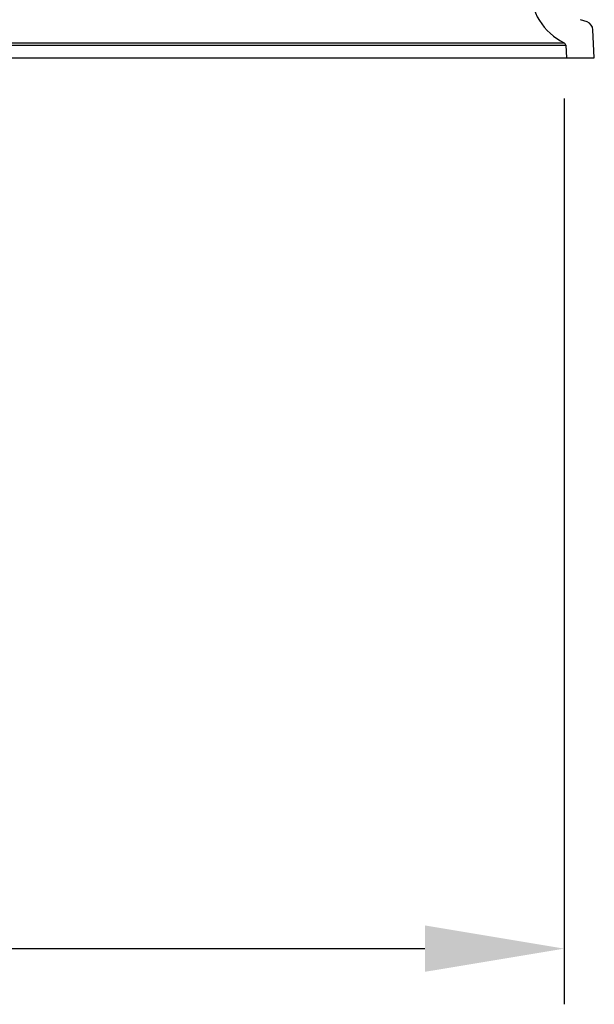
# Model space of a CAD drawing. Units: millimetres. Extents: x 5793 to 10979, y -1369 to 2492.
# Drawn here: x 9167 to 9270, y 115 to 292 of the extents above; entities that cross this region are included whole.
import ezdxf

# ---------------------------------------------------------------- set-up
doc = ezdxf.new("R2010")
doc.units = ezdxf.units.MM
doc.header["$PDSIZE"] = -1
doc.dimstyles.new('ISO-25', dxfattribs={"dimtxt": 2.5, "dimasz": 2.5, "dimexe": 1.25, "dimexo": 0.625, "dimtad": 1, "dimtxsty": 'Standard', "dimcen": 2.5, "dimadec": 0, "dimazin": 0, "dimtfac": 1, "dimtmove": 0, "dimatfit": 3, "dimfxl": 1, "dimarcsym": 0})

# ---------------------------------------------------------------- blocks, each defined once
blk = doc.blocks.new('*D19')
at = {"color": 8, "linetype": 'Continuous', "lineweight": -2, "transparency": 16777216}
for p, q in [((8650.07, 278.14), (8650.07, 115.48)), ((9264.27, 278.14), (9264.27, 115.48)), ((8675.07, 125.48), (9239.27, 125.48))]:
    blk.add_line(p, q, dxfattribs=at)
at = {"color": 8, "linetype": 'Continuous', "transparency": 16777216}
for points in [[(8675.07, 129.65), (8675.07, 121.32), (8650.07, 125.48)], [(9239.27, 129.65), (9239.27, 121.32), (9264.27, 125.48)]]:
    blk.add_solid(points, dxfattribs=at)
at = {"layer": 'Defpoints', "color": 0, "linetype": 'Continuous', "transparency": 16777216}
for p in [(8650.07, 288.14), (9264.27, 288.14), (9264.27, 125.48)]:
    blk.add_point(p, dxfattribs=at)
at = {"color": 0, "linetype": 'Continuous', "transparency": 16777216, "insert": (8963.89, 187.39), "char_height": 40, "attachment_point": 2}
blk.add_mtext('%%c614,2', dxfattribs=at)

msp = doc.modelspace()

# ---------------------------------------------------------------- linework, layer by layer
at = {"color": 7, "linetype": 'Continuous'}
for p, q in [((9268.399, 291.902), (9267.206, 292.315)), ((9269.67, 285.484), (9269.408, 290.484)), ((8649.794, 287.714), (9264.546, 287.714)), ((8650.07, 288.136), (9264.27, 288.136)), ((9264.546, 287.714), (9264.663, 285.484)), ((8649.677, 285.484), (9264.663, 285.484)), ((9264.663, 285.484), (9269.67, 285.484))]:
    msp.add_line(p, q, dxfattribs=at)
for centre, radius, start, end in [((9269.17, 297.984), 11, 180, 243.54571), ((9267.908, 290.484), 1.5, 0, 70.89643), ((9264.047, 287.688), 0.5, 3, 63.54571)]:
    msp.add_arc(centre, radius, start, end, dxfattribs=at)

# ---------------------------------------------------------------- dimensions: what is measured, and where the dimension line sits
dim = msp.add_linear_dim(base=(9264.27, 125.484), p1=(8650.07, 288.136), p2=(9264.27, 288.136), text='%%c<>', dimstyle='ISO-25', override={"dimscale": 10, "dimtxt": 4, "dimexe": 1, "dimexo": 1, "dimgap": 1.524, "dimzin": 12, "dimclrd": 8, "dimclre": 8, "dimazin": 3, "dimtzin": 0}, dxfattribs=at)
dim.commit()
dim.dimension.update_dxf_attribs({"geometry": '*D19', "text_midpoint": (8963.886, 125.484), "dimtype": 160})

doc.saveas('drawing.dxf')
